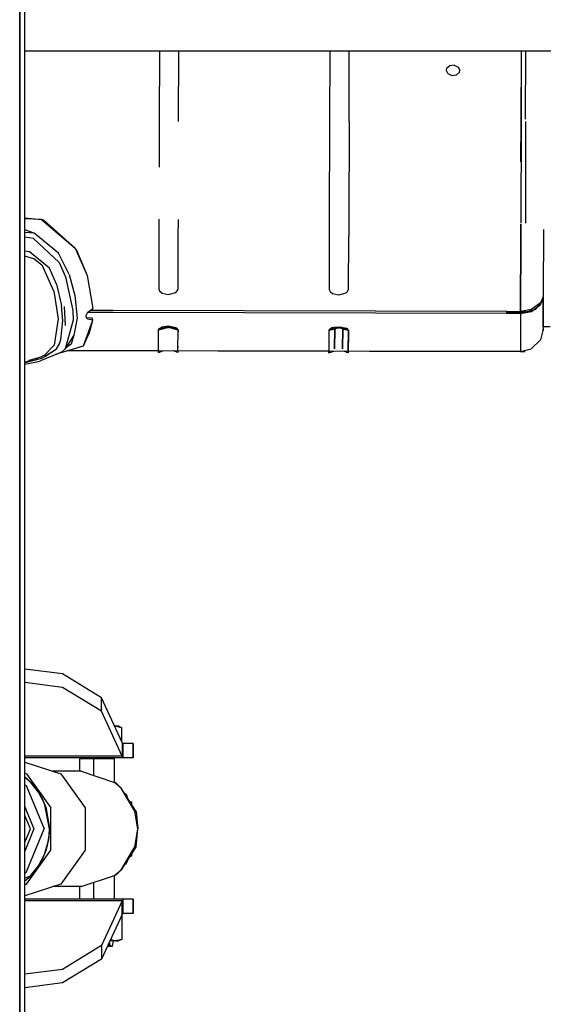
# Model space of a CAD drawing. Units: millimetres. Extents: x 977 to 9627, y -2210 to 2067.
# Drawn here: x 4818 to 5048, y -77 to 356 of the extents above; entities that cross this region are included whole.
import ezdxf

# ---------------------------------------------------------------- set-up
doc = ezdxf.new("R2010")
doc.units = ezdxf.units.MM
doc.layers.add('TFR-TRI', color=7, linetype='CONTINUOUS', true_color=0xffffff)

msp = doc.modelspace()

# ---------------------------------------------------------------- linework, layer by layer
at = {"layer": 'TFR-TRI', "color": 18, "linetype": 'CONTINUOUS'}
for p, q in [((4817.715332, 786.462646), (4817.715332, 262.527588)), ((4817.715332, 262.527588), (4817.715332, 786.462646)), ((4820, 262.347412), (4820, 785.923096)), ((5715.004883, 342.519775), (4820, 342.519775)), ((4879.174805, 342.519775), (4879.106445, 311.627686)), ((4887.650391, 311.605225), (4887.719238, 342.519775)), ((4954.174805, 342.519775), (4954.105957, 311.427002)), ((4962.649902, 311.404053), (4962.71875, 342.519775)), ((5038.447266, 342.519775), (5038.411621, 326.658447)), ((5040.380859, 312.559326), (5040.447266, 342.519775)), ((5005.62207, 334.915771), (5005.431641, 334.133545)), ((5005.431641, 334.133545), (5006.100098, 332.693115)), ((5006.967773, 336.067139), (5005.62207, 334.915771)), ((5008.952148, 336.30835), (5006.967773, 336.067139)), ((5008.952148, 336.30835), (5010.762695, 335.526611)), ((5010.762695, 335.526611), (5011.431641, 334.117432)), ((5011.241211, 333.325928), (5011.431641, 334.117432)), ((5006.100098, 332.693115), (5007.910645, 331.865967)), ((5007.910645, 331.865967), (5009.89502, 332.123779)), ((5009.89502, 332.123779), (5011.241211, 333.325928)), ((5038.411621, 326.658447), (5038.377441, 311.201416)), ((5038.379395, 311.714111), (5038.411621, 326.658447)), ((4879.106445, 311.627686), (4879.052734, 291.438232)), ((4954.105957, 311.427002), (4953.989258, 267.63208)), ((4962.649902, 311.404053), (4962.533203, 267.540283)), ((5038.377441, 311.201416), (5038.259277, 266.724854)), ((5038.331543, 293.798096), (5038.379395, 311.714111)), ((5040.37793, 311.52417), (5040.259766, 266.702881)), ((4820, 269.065186), (4827.274902, 268.37915)), ((4827.274902, 268.37915), (4820, 268.706787)), ((4827.274902, 268.37915), (4820, 268.706787)), ((4828.415039, 267.861572), (4827.274902, 268.37915)), ((4827.274902, 268.37915), (4842.114258, 255.730225)), ((4827.274902, 268.37915), (4842.114258, 255.730225)), ((4828.415039, 267.861572), (4842.114258, 255.730225)), ((4878.991211, 268.439209), (4878.97168, 261.039307)), ((4887.515625, 261.016846), (4887.535156, 268.347412)), ((4953.989258, 267.63208), (4953.971191, 260.838623)), ((4962.533203, 267.540283), (4962.515137, 260.815674)), ((5038.243652, 260.840576), (5038.258301, 266.307373)), ((5038.258301, 266.307861), (5038.244141, 260.842041)), ((4817.715332, 0), (4817.715332, 262.527588)), ((4817.715332, 262.527588), (4817.715332, 0)), ((4824.123535, 262.326416), (4820, 263.761475)), ((4824.123535, 262.326416), (4820, 263.761475)), ((4824.123535, 262.326416), (4820, 262.648682)), ((4820, -262.3479), (4820, 262.347412)), ((4823.739746, 259.94458), (4820, 260.653564)), ((4823.739746, 259.94458), (4820, 260.653564)), ((4834.788086, 253.539307), (4824.123535, 262.326416)), ((4834.788086, 253.539307), (4824.123535, 262.326416)), ((4878.97168, 261.039307), (4878.902344, 237.690186)), ((4887.446289, 237.667236), (4887.515625, 261.016846)), ((4953.971191, 260.838623), (4953.902344, 237.48999)), ((4962.446289, 237.467041), (4962.515137, 260.815674)), ((5038.243164, 260.613525), (5038.143555, 227.7854)), ((5038.143555, 227.7854), (5038.242676, 260.613037)), ((5038.242676, 260.613525), (5038.243652, 260.840576)), ((5048.24707, 263.94458), (5048.160645, 235.599365)), ((4835.029785, 249.356689), (4823.739746, 259.94458)), ((4835.029785, 249.356689), (4823.739746, 259.94458)), ((4822.049316, 254.142822), (4820, 254.453857)), ((4822.049316, 254.142822), (4820, 254.453857)), ((4823.917969, 251.088135), (4820, 252.282471)), ((4823.917969, 251.088135), (4820, 252.282471)), ((4830.832031, 246.980225), (4822.049316, 254.142822)), ((4839.498047, 244.110107), (4834.788086, 253.539307)), ((4839.498047, 244.110107), (4834.788086, 253.539307)), ((4842.64502, 254.823486), (4842.114258, 255.730225)), ((4842.114258, 255.730225), (4847.377441, 243.684814)), ((4842.114258, 255.730225), (4847.377441, 243.684814)), ((4842.64502, 254.823486), (4847.377441, 243.684814)), ((4827.449219, 248.313721), (4823.917969, 251.088135)), ((4827.449219, 248.313721), (4823.917969, 251.088135)), ((4827.70459, 247.99585), (4827.449219, 248.313721)), ((4827.70459, 247.99585), (4827.449219, 248.313721)), ((4827.70459, 247.99585), (4827.735352, 247.955811)), ((4827.70459, 247.99585), (4827.735352, 247.955811)), ((4832.70752, 236.775635), (4827.735352, 247.955811)), ((4832.70752, 236.775635), (4827.735352, 247.955811)), ((4835.029785, 249.356689), (4837.805176, 243.131104)), ((4835.029785, 249.356689), (4837.805176, 243.131104)), ((4833.900391, 239.921631), (4830.832031, 246.980225)), ((4833.900391, 239.921631), (4830.832031, 246.980225)), ((4837.805176, 243.131104), (4841.065918, 228.266846)), ((4837.805176, 243.131104), (4841.065918, 228.266846)), ((4839.498047, 244.110107), (4841.979004, 234.947998)), ((4839.498047, 244.110107), (4841.979004, 234.947998)), ((4847.377441, 243.684814), (4849.969238, 229.115479)), ((4833.900391, 239.921631), (4836.137207, 230.522217)), ((4833.900391, 239.921631), (4836.137207, 230.522217)), ((4832.70752, 236.775635), (4834.662109, 224.632568)), ((4832.70752, 236.775635), (4834.662109, 224.632568)), ((4841.979004, 234.947998), (4842.975586, 224.860107)), ((4841.979004, 234.947998), (4842.975586, 224.860107)), ((4878.902344, 237.690186), (4879.294922, 236.91333)), ((4879.294922, 236.91333), (4880.383301, 235.962158)), ((4880.383301, 235.962158), (4883.127441, 235.399658)), ((4883.127441, 235.399658), (4886.45459, 236.251221)), ((4886.45459, 236.251221), (4887.04834, 236.892334)), ((4887.04834, 236.892334), (4887.446289, 237.667236)), ((4953.902344, 237.48999), (4954.29541, 236.712646)), ((4954.29541, 236.712646), (4955.382812, 235.761963)), ((4955.382812, 235.761963), (4958.127441, 235.198975)), ((4958.127441, 235.198975), (4961.45459, 236.050537)), ((4961.45459, 236.050537), (4962.047852, 236.69165)), ((4962.047852, 236.69165), (4962.446289, 237.467041)), ((5048.11377, 235.071045), (5048.023438, 234.051025)), ((5048.045898, 234.305908), (5048.112305, 234.305908)), ((5048.156738, 234.223877), (5048.102051, 220.021729)), ((5048.156738, 234.223877), (5048.111816, 233.913818)), ((5048.111816, 233.913818), (5048.156738, 234.223877)), ((5048.112305, 234.305908), (5048.15625, 234.30542)), ((5048.160645, 235.599365), (5048.11377, 235.071533)), ((5048.121094, 224.354736), (5048.156738, 234.223877)), ((5048.155762, 234.210693), (5048.155762, 234.218018)), ((5048.155762, 234.216553), (5048.155762, 234.20874)), ((5048.15625, 234.349854), (5048.15625, 234.30542)), ((5048.156738, 234.223877), (5048.15625, 234.349854)), ((5048.15625, 234.30542), (5048.156738, 234.223877)), ((4836.744141, 223.722412), (4836.137207, 230.522217)), ((4836.744141, 223.722412), (4836.137207, 230.522217)), ((4837.901855, 221.641357), (4837.429199, 230.055908)), ((5042.914062, 227.840576), (5046.937988, 230.895752)), ((5046.94043, 231.693604), (5042.91748, 228.684326)), ((5046.818359, 231.602295), (5045.247559, 229.612549)), ((5046.933594, 230.892334), (5046.936523, 231.690674)), ((5046.9375, 231.692139), (5046.935059, 230.893799)), ((5046.937988, 230.895752), (5048.020996, 233.288818)), ((5048.023438, 234.051025), (5046.94043, 231.693604)), ((5047.848633, 232.908447), (5047.010254, 231.845459)), ((5048.020996, 233.288818), (5047.67334, 233.289795)), ((5048.020996, 233.288818), (5047.67334, 233.289795)), ((5048.020996, 233.288818), (5047.964355, 233.054932)), ((5048.020996, 233.288818), (5048.111816, 233.913818)), ((5048.111816, 233.913818), (5048.020996, 233.288818)), ((5048.143066, 230.632568), (5048.112793, 222.872314)), ((5048.153809, 233.72583), (5048.143066, 230.632568)), ((4841.065918, 228.266846), (4841.25293, 224.005127)), ((4841.065918, 228.266846), (4841.25293, 224.005127)), ((4846.801758, 225.741943), (4847.629395, 227.590576)), ((4847.620605, 224.432373), (4846.801758, 225.741943)), ((4858.818359, 227.407471), (4847.561035, 227.437744)), ((4858.818359, 227.407471), (4847.561035, 227.437744)), ((4847.629395, 227.590576), (4849.969238, 229.115479)), ((4858.821777, 228.264893), (4848.706055, 228.292236)), ((5032.140625, 226.944092), (4858.819336, 227.407471)), ((5032.140625, 226.944092), (4858.819336, 227.407471)), ((5032.143555, 227.801514), (4858.822754, 228.264893)), ((5032.142578, 227.559814), (5032.140625, 226.944092)), ((5032.140625, 226.944092), (5032.14209, 227.343994)), ((5038.141113, 226.92749), (5032.140625, 226.944092)), ((5038.141113, 226.92749), (5032.140625, 226.944092)), ((5032.14209, 227.343994), (5032.143066, 227.801514)), ((5032.143066, 227.801514), (5032.142578, 227.559814)), ((5040.14209, 227.609131), (5032.142578, 227.631104)), ((5032.142578, 227.631104), (5040.14209, 227.609131)), ((5040.14209, 227.609131), (5032.142578, 227.631104)), ((5032.143555, 227.801514), (5038.143555, 227.7854)), ((5038.141113, 226.92749), (5038.077148, 210.232666)), ((5043.680664, 228.422607), (5038.141113, 226.92749)), ((5038.141113, 226.92749), (5042.914062, 227.840576)), ((5042.91748, 228.684326), (5038.143555, 227.7854)), ((5040.140625, 227.310303), (5040.141602, 227.467529)), ((5040.143555, 228.161865), (5040.14209, 227.609131)), ((5044.479004, 228.637451), (5043.680664, 228.422607)), ((5045.247559, 229.612549), (5044.479004, 228.637451)), ((4834.662109, 224.632568), (4832.884766, 212.938721)), ((4834.662109, 224.632568), (4832.884766, 212.938721)), ((4835.882812, 215.547119), (4836.744141, 223.722412)), ((4835.882812, 215.547119), (4836.744141, 223.722412)), ((4841.25293, 224.005127), (4837.698242, 211.384033)), ((4841.25293, 224.005127), (4837.698242, 211.384033)), ((4842.975586, 224.860107), (4841.530273, 217.360107)), ((4845.776855, 212.731201), (4849.952148, 224.067139)), ((4845.776855, 212.731201), (4849.952148, 224.067139)), ((4849.612305, 224.91333), (4847.21875, 225.074951)), ((4849.952148, 224.067139), (4847.620605, 224.432373)), ((4849.952148, 224.067139), (4847.620605, 224.432373)), ((4848.439941, 218.6521), (4849.952148, 224.067139)), ((4849.783203, 224.484619), (4849.612305, 224.91333)), ((4849.952148, 224.067139), (4849.783203, 224.484619)), ((4883.081055, 221.316162), (4880.333496, 220.932861)), ((4881.305176, 221.174072), (4883.727539, 221.297607)), ((4886.403809, 220.705811), (4883.081055, 221.316162)), ((4883.727539, 221.297607), (4886.482422, 220.664795)), ((5048.105957, 221.091064), (5048.121094, 224.354736)), ((4841.530273, 217.360107), (4837.698242, 211.384033)), ((4841.530273, 217.360107), (4840.37793, 213.4729)), ((4845.776855, 212.731201), (4848.439941, 218.6521)), ((4878.805176, 210.658447), (4878.843262, 219.781494)), ((4881.095215, 220.404541), (4878.843262, 219.781494)), ((4878.843262, 219.781494), (4881.095215, 220.404541)), ((4878.843262, 219.781494), (4881.053223, 220.291748)), ((4881.053223, 220.291748), (4878.843262, 219.781494)), ((4878.843262, 219.781494), (4879.240723, 220.289795)), ((4879.240723, 220.289795), (4878.843262, 219.781494)), ((4880.333496, 220.932861), (4879.240723, 220.289795)), ((4879.240723, 220.289795), (4879.381348, 220.433838)), ((4881.095215, 220.404541), (4879.240723, 220.289795)), ((4879.242188, 220.289795), (4881.095215, 220.404541)), ((4879.381348, 220.433838), (4881.305176, 221.174072)), ((4881.052734, 220.29126), (4881.054199, 220.296143)), ((4881.058105, 220.293213), (4881.052734, 220.29126)), ((4881.052734, 220.29126), (4881.053223, 220.291748)), ((4881.053223, 220.291748), (4881.095215, 220.404541)), ((4881.053223, 220.291748), (4881.345215, 220.39917)), ((4881.053223, 220.291748), (4881.057129, 220.310791)), ((4881.053223, 220.291748), (4881.054199, 220.296143)), ((4881.054199, 220.296143), (4881.057129, 220.310791)), ((4881.054199, 220.296143), (4881.054688, 220.299072)), ((4881.057129, 220.310791), (4881.054688, 220.299072)), ((4881.057129, 220.310791), (4881.055176, 220.301025)), ((4881.057129, 220.310791), (4881.055176, 220.300049)), ((4881.055176, 220.300537), (4881.055176, 220.301025)), ((4881.055176, 220.300049), (4881.055176, 220.300537)), ((4881.05957, 220.321533), (4881.057129, 220.310791)), ((4881.062988, 220.295166), (4881.058105, 220.293213)), ((4881.0625, 220.331299), (4881.05957, 220.321533)), ((4881.0625, 220.331299), (4881.063965, 220.33667)), ((4881.099609, 220.309814), (4881.062988, 220.295166)), ((4881.063965, 220.33667), (4881.06543, 220.341553)), ((4881.06543, 220.342529), (4881.066406, 220.343994)), ((4881.06543, 220.342041), (4881.06543, 220.342529)), ((4881.06543, 220.341553), (4881.06543, 220.342041)), ((4881.066406, 220.343994), (4881.066895, 220.346436)), ((4881.066895, 220.346436), (4881.068848, 220.351318)), ((4881.068848, 220.351318), (4881.07666, 220.369873)), ((4881.07666, 220.369873), (4881.095215, 220.404541)), ((4881.095215, 220.404541), (4881.104492, 220.419678)), ((4881.095215, 220.404541), (4881.104492, 220.419678)), ((4881.190918, 220.344482), (4881.099609, 220.309814)), ((4881.104492, 220.419678), (4881.272461, 220.514404)), ((4881.104492, 220.419678), (4881.209473, 220.483154)), ((4881.333984, 220.394775), (4881.190918, 220.344482)), ((4881.209473, 220.483154), (4881.441406, 220.577393)), ((4881.272461, 220.514404), (4883.118652, 220.796631)), ((4881.429199, 220.575439), (4881.272461, 220.514404)), ((4881.345215, 220.39917), (4881.333984, 220.394775)), ((4881.528809, 220.553467), (4881.345215, 220.39917)), ((4881.345215, 220.39917), (4881.437988, 220.539795)), ((4881.345215, 220.39917), (4881.473145, 220.462646)), ((4881.345215, 220.39917), (4881.472656, 220.447998)), ((4882.615234, 220.719971), (4881.473145, 220.462646)), ((4881.568848, 220.484619), (4881.895996, 220.609619)), ((4883.271484, 220.770264), (4882.714355, 220.735107)), ((4883.087402, 220.791748), (4883.20752, 220.781006)), ((4885.041504, 220.464111), (4883.118652, 220.796631)), ((4884.887207, 220.389404), (4883.57959, 220.716553)), ((4884.380371, 220.539795), (4883.725098, 220.692139)), ((4884.887207, 220.389404), (4884.067871, 220.632568)), ((4884.762207, 220.451416), (4884.199219, 220.609619)), ((4884.887207, 220.389404), (4884.762207, 220.451416)), ((4884.887207, 220.389404), (4884.803223, 220.505127)), ((4884.813477, 220.503662), (4884.887207, 220.389404)), ((4885.174316, 220.283447), (4884.887207, 220.389404)), ((4885.174316, 220.283936), (4884.887207, 220.389404)), ((4884.90332, 220.530518), (4884.935059, 220.516846)), ((4884.935059, 220.516846), (4885.054688, 220.457275)), ((4885.143066, 220.392822), (4885.041504, 220.464111)), ((4885.054688, 220.457275), (4885.143066, 220.392822)), ((4885.143066, 220.392822), (4885.143066, 220.392334)), ((4885.143066, 220.392822), (4887.387207, 219.758545)), ((4886.991699, 220.269287), (4885.143066, 220.392822)), ((4885.143066, 220.392822), (4885.174316, 220.283936)), ((4886.993652, 220.269287), (4885.143066, 220.392822)), ((4885.143066, 220.392822), (4887.387207, 219.758545)), ((4885.143066, 220.392334), (4885.151855, 220.376221)), ((4885.151855, 220.376221), (4885.15625, 220.36792)), ((4885.15625, 220.36792), (4885.157227, 220.36499)), ((4885.157227, 220.36499), (4885.157715, 220.363525)), ((4885.157715, 220.363525), (4885.159668, 220.359131)), ((4885.159668, 220.359131), (4885.162598, 220.350342)), ((4885.165527, 220.340576), (4885.159668, 220.332275)), ((4885.169434, 220.322021), (4885.159668, 220.332275)), ((4885.162598, 220.350342), (4885.163574, 220.348877)), ((4885.163574, 220.348877), (4885.163574, 220.348389)), ((4885.163574, 220.348389), (4885.163574, 220.3479)), ((4885.163574, 220.3479), (4885.164062, 220.345459)), ((4885.164062, 220.345459), (4885.165527, 220.340576)), ((4885.16748, 220.333252), (4885.165039, 220.331299)), ((4885.16748, 220.332764), (4885.165039, 220.331299)), ((4885.165527, 220.340576), (4885.166504, 220.336182)), ((4885.165527, 220.340576), (4885.169434, 220.322021)), ((4885.166504, 220.332275), (4885.165527, 220.330322)), ((4885.165527, 220.330322), (4885.169434, 220.322021)), ((4885.166504, 220.336182), (4885.16748, 220.33374)), ((4885.16748, 220.332764), (4885.166504, 220.332275)), ((4885.16748, 220.33374), (4885.16748, 220.333252)), ((4885.16748, 220.33374), (4885.169434, 220.322021)), ((4885.16748, 220.333252), (4885.16748, 220.332764)), ((4885.16748, 220.332764), (4885.167969, 220.331299)), ((4885.167969, 220.331299), (4885.169922, 220.322021)), ((4885.169922, 220.322021), (4885.174316, 220.283936)), ((4885.169922, 220.322021), (4885.174805, 220.301025)), ((4885.169922, 220.322021), (4885.175781, 220.301025)), ((4885.174805, 220.301025), (4885.169922, 220.322021)), ((4885.174316, 220.283936), (4885.175293, 220.283447)), ((4885.174316, 220.283936), (4885.178223, 220.282471)), ((4885.175293, 220.283447), (4885.174316, 220.283936)), ((4885.174805, 220.301025), (4885.176758, 220.295654)), ((4885.174805, 220.301025), (4885.175781, 220.301025)), ((4885.174805, 220.301025), (4885.175781, 220.301025)), ((4885.174805, 220.301025), (4885.176758, 220.293701)), ((4885.174805, 220.301025), (4885.176758, 220.293701)), ((4885.174805, 220.301025), (4885.176758, 220.295654)), ((4885.175781, 220.301025), (4885.176758, 220.295654)), ((4885.176758, 220.295654), (4885.175781, 220.301025)), ((4885.176758, 220.295654), (4885.175781, 220.301025)), ((4885.178711, 220.281982), (4885.175781, 220.282959)), ((4885.176758, 220.293701), (4885.176758, 220.295654)), ((4885.176758, 220.293701), (4885.176758, 220.295654)), ((4885.176758, 220.293701), (4885.176758, 220.295654)), ((4885.176758, 220.293701), (4885.177246, 220.292236)), ((4885.176758, 220.292725), (4885.176758, 220.293701)), ((4885.176758, 220.293701), (4885.176758, 220.293213)), ((4885.176758, 220.293701), (4885.176758, 220.293213)), ((4885.177246, 220.292236), (4885.176758, 220.293701)), ((4885.176758, 220.289795), (4885.176758, 220.293701)), ((4885.177246, 220.292236), (4885.176758, 220.293213)), ((4885.176758, 220.289795), (4885.176758, 220.292725)), ((4885.177246, 220.289795), (4885.176758, 220.292725)), ((4885.177246, 220.289795), (4885.176758, 220.292725)), ((4885.176758, 220.289795), (4885.177246, 220.289795)), ((4885.176758, 220.289795), (4885.177246, 220.289795)), ((4885.177246, 220.292236), (4885.177246, 220.289795)), ((4885.177246, 220.289795), (4885.177246, 220.292236)), ((4885.179199, 220.281494), (4885.177246, 220.289795)), ((4885.178223, 220.282471), (4885.179199, 220.281494)), ((4885.179199, 220.281494), (4885.178711, 220.281982)), ((4885.179199, 220.282471), (4887.387207, 219.758545)), ((4887.387207, 219.758545), (4885.179199, 220.282471)), ((4886.993652, 220.269287), (4886.403809, 220.705811)), ((4886.482422, 220.664795), (4886.483398, 220.664307)), ((4886.483398, 220.664307), (4886.492676, 220.659912)), ((4886.492676, 220.659912), (4886.563477, 220.622314)), ((4886.563477, 220.622314), (4886.993652, 220.269287)), ((4886.993652, 220.269287), (4886.993164, 220.269287)), ((4886.993652, 220.269287), (4887.387207, 219.758545)), ((4887.387207, 219.758545), (4886.993652, 220.269287)), ((4887.349121, 210.635498), (4887.387207, 219.758545)), ((4887.387207, 219.758545), (4887.377441, 217.801514)), ((4953.842773, 219.580811), (4953.805176, 210.458252)), ((4953.842773, 219.580811), (4956.094727, 220.203857)), ((4956.094727, 220.203369), (4953.842773, 219.580811)), ((4953.842773, 219.580811), (4956.052734, 220.090576)), ((4956.052734, 220.090576), (4953.842773, 219.580811)), ((4954.240234, 220.089111), (4953.842773, 219.580811)), ((4954.240234, 220.089111), (4953.842773, 219.580811)), ((4955.333008, 220.732178), (4954.240234, 220.089111)), ((4954.240234, 220.089111), (4954.380371, 220.233154)), ((4956.094727, 220.203369), (4954.240234, 220.089111)), ((4954.242188, 220.089111), (4956.094727, 220.203857)), ((4954.380371, 220.233154), (4956.304688, 220.973877)), ((4955.333008, 220.732178), (4958.080566, 221.115967)), ((4955.588379, 220.697998), (4955.588867, 220.767822)), ((4955.588867, 220.767822), (4955.588379, 220.697998)), ((4956.052734, 220.090576), (4956.052246, 220.090576)), ((4956.052246, 220.090576), (4956.053223, 220.090576)), ((4956.052734, 220.090576), (4956.053711, 220.095947)), ((4956.058105, 220.092529), (4956.052734, 220.090576)), ((4956.052734, 220.090576), (4956.053223, 220.090576)), ((4956.053223, 220.090576), (4956.094727, 220.203369)), ((4956.053223, 220.090576), (4956.057129, 220.110107)), ((4956.053223, 220.090576), (4956.0625, 220.094482)), ((4956.057129, 220.110107), (4956.053711, 220.095947)), ((4956.057129, 220.110107), (4956.055176, 220.100342)), ((4956.057129, 220.110107), (4956.055176, 220.099365)), ((4956.055176, 220.099854), (4956.055176, 220.100342)), ((4956.055176, 220.099365), (4956.055176, 220.099854)), ((4956.05957, 220.12085), (4956.057129, 220.110107)), ((4956.0625, 220.094482), (4956.058105, 220.092529)), ((4956.062012, 220.131104), (4956.05957, 220.12085)), ((4956.062012, 220.131104), (4956.063477, 220.135986)), ((4956.0625, 220.094482), (4956.345215, 220.198975)), ((4956.099609, 220.109619), (4956.0625, 220.094482)), ((4956.063477, 220.135986), (4956.06543, 220.140869)), ((4956.06543, 220.141846), (4956.065918, 220.143311)), ((4956.06543, 220.141357), (4956.06543, 220.141846)), ((4956.06543, 220.140869), (4956.06543, 220.141357)), ((4956.065918, 220.143311), (4956.066406, 220.145752)), ((4956.066406, 220.145752), (4956.068359, 220.150635)), ((4956.068359, 220.150635), (4956.076172, 220.169189)), ((4956.076172, 220.169189), (4956.094727, 220.203369)), ((4956.094727, 220.203369), (4956.104004, 220.219482)), ((4956.094727, 220.203369), (4956.104004, 220.219482)), ((4956.190918, 220.143799), (4956.099609, 220.109619)), ((4956.104004, 220.219482), (4956.272461, 220.313721)), ((4956.104004, 220.219482), (4956.208496, 220.282471)), ((4956.333496, 220.194092), (4956.190918, 220.143799)), ((4956.208496, 220.282471), (4956.441406, 220.376709)), ((4956.272461, 220.313721), (4958.118164, 220.596436)), ((4956.429199, 220.375244), (4956.272461, 220.313721)), ((4956.299316, 211.400635), (4956.345215, 220.197998)), ((4956.345215, 220.197998), (4956.299316, 211.400635)), ((4956.304688, 220.973877), (4958.726562, 221.097412)), ((4956.345215, 220.197998), (4956.333496, 220.194092)), ((4956.52832, 220.352783), (4956.345215, 220.197998)), ((4956.345215, 220.197998), (4956.4375, 220.339111)), ((4956.345215, 220.197998), (4956.472168, 220.262451)), ((4956.345215, 220.197998), (4956.472168, 220.246826)), ((4957.61377, 220.518799), (4956.472168, 220.262451)), ((4956.569336, 220.284424), (4956.895508, 220.408936)), ((4958.271484, 220.56958), (4957.714355, 220.534424)), ((4958.080566, 221.115967), (4961.402832, 220.505127)), ((4958.087402, 220.591064), (4958.208008, 220.580811)), ((4960.041504, 220.263916), (4958.118164, 220.596436)), ((4959.887695, 220.188721), (4958.578125, 220.516357)), ((4959.382324, 220.338623), (4958.722656, 220.491455)), ((4958.726562, 221.097412), (4961.481934, 220.4646)), ((4959.887695, 220.188721), (4959.067871, 220.431885)), ((4959.761719, 220.250732), (4959.198242, 220.409424)), ((4959.887695, 220.188721), (4959.761719, 220.250732)), ((4959.887695, 220.188721), (4959.803223, 220.304932)), ((4959.812988, 220.302979), (4959.887695, 220.188721)), ((4959.842285, 211.35083), (4959.887695, 220.188721)), ((4959.887695, 220.188721), (4959.842285, 211.35083)), ((4960.17334, 220.083252), (4959.887695, 220.188721)), ((4960.17334, 220.083252), (4959.887695, 220.188721)), ((4959.898926, 220.331787), (4959.899414, 220.331787)), ((4959.898926, 220.331787), (4959.91748, 220.315186)), ((4959.899414, 220.331787), (4959.902832, 220.329834)), ((4959.902832, 220.329834), (4959.935059, 220.316162)), ((4960.041504, 220.263916), (4959.91748, 220.315186)), ((4959.935059, 220.316162), (4960.053711, 220.256592)), ((4960.14209, 220.192139), (4960.041504, 220.263916)), ((4960.053711, 220.256592), (4960.14209, 220.192139)), ((4960.14209, 220.192139), (4960.17334, 220.083252)), ((4961.991211, 220.068604), (4960.14209, 220.192139)), ((4960.14209, 220.192139), (4962.387207, 219.557861)), ((4960.14209, 220.192139), (4960.142578, 220.19165)), ((4960.14209, 220.192139), (4962.387207, 219.557861)), ((4961.993164, 220.068115), (4960.14209, 220.192139)), ((4960.142578, 220.19165), (4960.151367, 220.175537)), ((4960.151367, 220.175537), (4960.155273, 220.167236)), ((4960.155273, 220.167236), (4960.156738, 220.164307)), ((4960.162598, 220.148682), (4960.155762, 220.1604)), ((4960.163086, 220.147705), (4960.155762, 220.1604)), ((4960.156738, 220.164307), (4960.157227, 220.162842)), ((4960.157227, 220.162842), (4960.15918, 220.158447)), ((4960.15918, 220.158447), (4960.162598, 220.149658)), ((4960.165527, 220.140381), (4960.159668, 220.13208)), ((4960.169434, 220.121338), (4960.159668, 220.13208)), ((4960.162598, 220.149658), (4960.162598, 220.148682)), ((4960.162598, 220.148682), (4960.163086, 220.147705)), ((4960.163086, 220.147705), (4960.163086, 220.147217)), ((4960.163086, 220.147217), (4960.164062, 220.145264)), ((4960.164062, 220.145264), (4960.165527, 220.140381)), ((4960.16748, 220.132568), (4960.165039, 220.130615)), ((4960.16748, 220.13208), (4960.165039, 220.130615)), ((4960.165527, 220.140381), (4960.169434, 220.121338)), ((4960.165527, 220.140381), (4960.166504, 220.135986)), ((4960.166504, 220.131592), (4960.165527, 220.129639)), ((4960.165527, 220.129639), (4960.169434, 220.12085)), ((4960.166504, 220.135986), (4960.16748, 220.133545)), ((4960.16748, 220.13208), (4960.166504, 220.131592)), ((4960.16748, 220.133545), (4960.16748, 220.133057)), ((4960.16748, 220.133545), (4960.169434, 220.121338)), ((4960.16748, 220.133057), (4960.16748, 220.132568)), ((4960.16748, 220.132568), (4960.16748, 220.13208)), ((4960.16748, 220.13208), (4960.167969, 220.130615)), ((4960.167969, 220.130615), (4960.169434, 220.12085)), ((4960.169434, 220.121338), (4960.175293, 220.100342)), ((4960.169434, 220.12085), (4960.17334, 220.083252)), ((4960.174316, 220.100342), (4960.169434, 220.12085)), ((4960.169434, 220.12085), (4960.174316, 220.100342)), ((4960.17334, 220.083252), (4960.177734, 220.081299)), ((4960.174316, 220.100342), (4960.175293, 220.100342)), ((4960.174316, 220.100342), (4960.17627, 220.093018)), ((4960.174316, 220.100342), (4960.175293, 220.100342)), ((4960.174316, 220.100342), (4960.177246, 220.092529)), ((4960.175293, 220.100342), (4960.17627, 220.094482)), ((4960.175293, 220.100342), (4960.17627, 220.094482)), ((4960.175293, 220.100342), (4960.17627, 220.094482)), ((4960.175293, 220.100342), (4960.17627, 220.094482)), ((4960.17627, 220.094482), (4960.175293, 220.100342)), ((4960.178711, 220.081299), (4960.175293, 220.082764)), ((4960.17627, 220.094482), (4960.177246, 220.093018)), ((4960.17627, 220.094482), (4960.177246, 220.093018)), ((4960.177246, 220.093018), (4960.17627, 220.094482)), ((4960.17627, 220.093506), (4960.17627, 220.093018)), ((4960.177246, 220.0896), (4960.17627, 220.093506)), ((4960.17627, 220.093018), (4960.177246, 220.092529)), ((4960.17627, 220.093018), (4960.177246, 220.092529)), ((4960.177246, 220.0896), (4960.17627, 220.093018)), ((4960.17627, 220.093018), (4960.177246, 220.092529)), ((4960.177246, 220.093018), (4960.177246, 220.092529)), ((4960.177246, 220.0896), (4960.177246, 220.092529)), ((4960.177246, 220.092041), (4960.177246, 220.092529)), ((4960.177246, 220.089111), (4960.177246, 220.092041)), ((4960.177246, 220.092041), (4960.177246, 220.089111)), ((4960.177246, 220.0896), (4960.177246, 220.092041)), ((4960.177246, 220.092041), (4960.177246, 220.089111)), ((4960.177246, 220.089111), (4960.177246, 220.0896)), ((4960.177246, 220.0896), (4960.177246, 220.089111)), ((4960.179199, 220.081299), (4960.177246, 220.089111)), ((4960.177734, 220.082275), (4960.178711, 220.081787)), ((4960.178711, 220.081787), (4960.177734, 220.082275)), ((4960.177734, 220.081299), (4960.179199, 220.081299)), ((4960.179199, 220.080811), (4960.178711, 220.081299)), ((4960.179199, 220.080811), (4960.178711, 220.081299)), ((4962.387207, 219.557861), (4960.179199, 220.081787)), ((4960.179199, 220.081787), (4962.387207, 219.557861)), ((4960.179199, 220.080811), (4960.179199, 220.081299)), ((4960.641113, 220.051025), (4960.641113, 220.051514)), ((4960.641113, 220.051514), (4960.641113, 220.051025)), ((4961.993164, 220.068604), (4961.402832, 220.505127)), ((4961.481934, 220.4646), (4961.483398, 220.463623)), ((4961.483398, 220.463623), (4961.492188, 220.459229)), ((4961.492188, 220.459229), (4961.5625, 220.421631)), ((4961.5625, 220.421631), (4961.993164, 220.068115)), ((4961.993164, 220.068604), (4961.992676, 220.068604)), ((4961.993164, 220.068604), (4962.387207, 219.557861)), ((4962.387207, 219.557861), (4961.993164, 220.068604)), ((4962.376953, 217.60083), (4962.344727, 211.315186)), ((4962.349121, 210.435303), (4962.387207, 219.557861)), ((4962.376953, 217.60083), (4962.352051, 211.628174)), ((4962.387207, 219.557861), (4962.376953, 217.60083)), ((5048.102051, 220.021729), (5046.87793, 215.321533)), ((5048.092285, 219.984131), (5048.098633, 219.510986)), ((5048.098633, 219.510986), (5048.100586, 220.017822)), ((5051.206055, 221.051025), (5048.105957, 221.059326)), ((4832.884766, 212.938721), (4828.664062, 208.540771)), ((4832.884766, 212.938721), (4828.664062, 208.540771)), ((4833.806641, 211.134521), (4835.307129, 213.833252)), ((4833.806641, 211.134521), (4835.307129, 213.833252)), ((4835.307129, 213.833252), (4835.308105, 213.836182)), ((4835.307129, 213.833252), (4835.308105, 213.836182)), ((4835.308105, 213.836182), (4835.317383, 213.858154)), ((4835.308105, 213.836182), (4835.317383, 213.858154)), ((4835.317383, 213.858154), (4835.387207, 214.037354)), ((4835.317383, 213.858154), (4835.387207, 214.037354)), ((4835.387207, 214.037354), (4835.882812, 215.547119)), ((4835.387207, 214.037354), (4835.882812, 215.547119)), ((4835.458496, 209.672607), (4845.776855, 212.731201)), ((4840.37793, 213.4729), (4837.976562, 211.818115)), ((5042.851074, 211.373291), (5046.87793, 215.321533)), ((4836.176758, 209.996826), (4826.926758, 206.117432)), ((4828.664062, 208.540771), (4827.740723, 208.094971)), ((4828.664062, 208.540771), (4827.740723, 208.094971)), ((4833.806641, 211.134521), (4828.774414, 207.978271)), ((4833.806641, 211.134521), (4828.774414, 207.978271)), ((4833.806641, 211.134521), (4828.806641, 207.815186)), ((4833.731934, 208.892334), (4833.250488, 208.769775)), ((4833.731934, 208.892334), (4833.33252, 208.803955)), ((4833.731934, 208.892334), (4833.433105, 208.845947)), ((4836.176758, 209.996826), (4833.731934, 208.892334)), ((4837.698242, 211.384033), (4836.176758, 209.996826)), ((4838.675781, 210.626221), (5038.076172, 210.2146)), ((4839.113281, 210.755615), (4878.805176, 210.658447)), ((4878.791992, 209.853271), (4878.79541, 210.543213)), ((4878.793457, 210.543213), (4878.791992, 209.853271)), ((4878.791992, 209.853271), (4880.770508, 210.539307)), ((4887.335938, 209.830811), (4885.353516, 210.529541)), ((4887.339844, 210.526123), (4887.335938, 209.830811)), ((4887.349121, 210.635498), (4953.805176, 210.458252)), ((4887.352539, 211.828369), (4887.352051, 212.380615)), ((4887.354492, 212.380615), (4887.352539, 211.828369)), ((4887.352539, 211.828369), (4887.354004, 211.828369)), ((4953.793457, 210.388916), (4953.791992, 209.652588)), ((4953.791992, 209.652588), (4953.79541, 210.388916)), ((4953.791992, 209.652588), (4955.901855, 210.384521)), ((4962.335938, 209.629639), (4960.222168, 210.375732)), ((4962.339844, 210.37085), (4962.335938, 209.629639)), ((4962.348633, 211.315186), (4962.349121, 210.435303)), ((5038.077148, 210.232666), (4962.349121, 210.435303)), ((4962.354004, 211.628174), (4962.352051, 211.628174)), ((5038.076172, 210.19165), (5042.851074, 211.373291)), ((5038.076172, 210.19165), (5038.07666, 210.232666)), ((5038.076172, 210.232666), (5038.076172, 210.19165)), ((5038.168457, 210.2146), (5040.072754, 210.210693)), ((5040.072754, 210.210693), (5040.074219, 210.686279)), ((4827.330566, 207.07251), (4820, 205.236084)), ((4827.330566, 207.07251), (4820, 205.236084)), ((4823.771973, 206.807373), (4820, 205.405029)), ((4820, 204.663818), (4825.777832, 205.758057)), ((4821.805664, 206.325928), (4821.801758, 206.325439)), ((4822.92041, 206.591064), (4822.244629, 206.43042)), ((4823.800781, 206.814697), (4823.771973, 206.807373)), ((4823.800781, 206.814697), (4823.771973, 206.807373)), ((4824.01709, 206.871826), (4823.800781, 206.814697)), ((4824.01709, 206.871826), (4823.800781, 206.814697)), ((4824.564453, 207.019775), (4824.01709, 206.871826)), ((4824.564453, 207.019775), (4824.01709, 206.871826)), ((4824.873535, 207.106689), (4824.564453, 207.019775)), ((4824.873535, 207.106689), (4824.564453, 207.019775)), ((4824.878906, 207.107666), (4824.873535, 207.106689)), ((4824.878906, 207.107666), (4824.873535, 207.106689)), ((4824.910645, 207.117432), (4824.878906, 207.107666)), ((4824.910645, 207.117432), (4824.878906, 207.107666)), ((4825.149414, 207.185791), (4824.910645, 207.117432)), ((4825.149414, 207.185791), (4824.910645, 207.117432)), ((4827.344238, 207.928955), (4825.149414, 207.185791)), ((4827.344238, 207.928955), (4825.149414, 207.185791)), ((4825.777832, 205.758057), (4826.926758, 206.117432)), ((4828.177246, 207.60376), (4827.330566, 207.07251)), ((4828.177246, 207.60376), (4827.330566, 207.07251)), ((4827.601074, 208.034912), (4827.344238, 207.928955)), ((4827.601074, 208.034912), (4827.344238, 207.928955)), ((4827.616699, 208.041748), (4827.601074, 208.034912)), ((4827.616699, 208.041748), (4827.601074, 208.034912)), ((4827.740723, 208.094971), (4827.616699, 208.041748)), ((4827.740723, 208.094971), (4827.616699, 208.041748)), ((4828.806641, 207.815186), (4828.366211, 207.667236)), ((4836.594727, 68.238037), (4820, 70.33667)), ((4853.764648, 57.718018), (4836.594727, 68.238037)), ((4836.594727, 62.272217), (4820, 64.370361)), ((4836.594727, 62.272217), (4820, 64.370361)), ((4853.764648, 51.751953), (4836.594727, 62.272217)), ((4853.764648, 51.751953), (4836.594727, 62.272217)), ((4853.764648, 51.751953), (4853.764648, 57.718018)), ((4862.816895, 37.998779), (4853.764648, 57.718018)), ((4853.764648, 51.751953), (4853.764648, 57.718018)), ((4862.816895, 32.032959), (4853.764648, 51.751953)), ((4862.816895, 32.032959), (4853.764648, 51.751953)), ((4859.909668, 45.374756), (4859.430664, 45.374756)), ((4859.909668, 45.374756), (4859.490723, 45.245361)), ((4859.909668, 45.374756), (4859.490723, 45.245361)), ((4859.909668, 45.374756), (4861.182129, 45.374756)), ((4859.909668, 45.374756), (4862.651367, 44.526367)), ((4859.909668, 45.374756), (4862.651367, 44.526367)), ((4861.182129, 45.374756), (4862.651367, 44.526367)), ((4862.651367, 38.359375), (4862.651367, 44.526367)), ((4862.996582, 37.71167), (4862.816895, 37.998779)), ((4862.816895, 37.998779), (4862.816895, 32.032959)), ((4862.816895, 37.998779), (4862.816895, 32.032959)), ((4863.181152, 37.614746), (4862.996582, 37.71167)), ((4863.181152, 31.264648), (4863.181152, 37.614746)), ((4863.181152, 31.264648), (4863.181152, 37.614746)), ((4867.464355, 37.614746), (4863.181152, 37.614746)), ((4867.683594, 37.614746), (4867.464355, 37.614746)), ((4867.464355, 37.614746), (4867.464355, 31.264648)), ((4867.464355, 37.614746), (4867.464355, 31.264648)), ((4867.683594, 37.614746), (4867.683594, 31.264648)), ((4862.816895, 32.032959), (4820, 32.032959)), ((4862.816895, 32.032959), (4820, 32.032959)), ((4863.181152, 31.264648), (4820, 31.264648)), ((4845.121094, 30.844727), (4843.964355, 30.844727)), ((4843.964355, 30.844727), (4843.964355, 25.294922)), ((4850.120605, 30.844727), (4845.121094, 30.844727)), ((4845.976074, 30.844727), (4845.976074, 31.264648)), ((4854.955078, 30.844727), (4850.120605, 30.844727)), ((4850.120605, 30.844727), (4850.120605, 23.519775)), ((4850.120605, 30.844727), (4850.120605, 23.519775)), ((4851.682129, 30.844727), (4851.682129, 31.264648)), ((4851.682129, 30.844727), (4851.682129, 31.264648)), ((4858.539551, 30.844727), (4854.955078, 30.844727)), ((4857.388184, 30.844727), (4857.388184, 31.264648)), ((4859.504395, 30.844727), (4858.539551, 30.844727)), ((4859.504395, 20.406006), (4859.504395, 30.844727)), ((4862.996582, 31.458496), (4862.816895, 32.032959)), ((4862.996582, 31.458496), (4862.816895, 32.032959)), ((4863.181152, 31.264648), (4862.996582, 31.458496)), ((4863.181152, 31.264648), (4862.996582, 31.458496)), ((4867.464355, 31.264648), (4863.181152, 31.264648)), ((4867.683594, 31.264648), (4867.464355, 31.264648)), ((4820, 29.383545), (4835.808594, 24.142578)), ((4820.721191, 24.142578), (4820, 24.41333)), ((4822.504395, 20.616211), (4820, 22.798584)), ((4822.504395, 20.616211), (4820, 22.798584)), ((4822.438477, 20.549561), (4820, 22.591309)), ((4822.438477, 20.549561), (4820, 22.591309)), ((4820.721191, 24.142578), (4831.392578, 9.156738)), ((4820.721191, 24.142578), (4831.392578, 9.156738)), ((4844.765625, 25.294922), (4832.333496, 25.294922)), ((4835.808594, 24.142578), (4846.47998, 9.156738)), ((4844.765625, 25.294922), (4859.398926, 20.443604)), ((4820, 19.37793), (4820.62793, 19.112793)), ((4820, 19.37793), (4820.62793, 19.112793)), ((4820.62793, 19.112793), (4828.429688, -0.10498)), ((4820.62793, 19.112793), (4828.429688, -0.10498)), ((4825.999023, 16.123047), (4822.438477, 20.549561)), ((4825.999023, 16.123047), (4822.438477, 20.549561)), ((4825.431641, 17.119385), (4822.504395, 20.616211)), ((4825.431641, 17.119385), (4822.504395, 20.616211)), ((4862.369141, 17.855469), (4859.398926, 20.443604)), ((4860.013184, 20.223877), (4859.398926, 20.443604)), ((4862.369141, 17.855469), (4859.398926, 20.443604)), ((4860.013184, 20.223877), (4862.369141, 17.855469)), ((4868.959961, 7.659912), (4862.369141, 17.855469)), ((4868.442383, 7.743652), (4862.369141, 17.855469)), ((4868.442383, 7.743652), (4862.369141, 17.855469)), ((4827.786133, 13.19873), (4825.431641, 17.119385)), ((4827.786133, 13.19873), (4825.431641, 17.119385)), ((4828.64502, 11.072998), (4825.999023, 16.123047)), ((4828.64502, 11.072998), (4825.999023, 16.123047)), ((4829.510742, 8.950684), (4827.786133, 13.19873)), ((4829.510742, 8.950684), (4827.786133, 13.19873)), ((4864.511719, 15.270752), (4863.862305, 15.545654)), ((4864.511719, 15.270752), (4865.056152, 14.372803)), ((4864.620117, 14.372803), (4864.876465, 14.372803)), ((4864.620117, 14.372803), (4864.876465, 14.372803)), ((4864.876465, 14.372803), (4865.056152, 14.372803)), ((4864.876465, 14.372803), (4865.056152, 14.372803)), ((4865.056152, 13.69873), (4865.056152, 14.372803)), ((4820, 9.723389), (4823.990234, -0.10498)), ((4820, 9.723389), (4823.990234, -0.10498)), ((4830.824219, -0.10498), (4828.64502, 11.072998)), ((4830.824219, -0.10498), (4828.64502, 11.072998)), ((4830.916504, -0.10498), (4829.510742, 8.950684)), ((4830.916504, -0.10498), (4829.510742, 8.950684)), ((4831.392578, -9.366943), (4831.392578, 9.156738)), ((4831.392578, -9.366943), (4831.392578, 9.156738)), ((4846.47998, 9.156738), (4846.47998, -9.366943)), ((4866.262207, 11.833008), (4866.57666, 11.833008)), ((4866.57666, 11.833008), (4866.851562, 11.833008)), ((4866.851562, 11.833008), (4866.851562, 10.921143)), ((4822.436523, -0.10498), (4820, 5.896973)), ((4822.436523, -0.10498), (4820, 5.896973)), ((4869.660645, -0.10498), (4868.442383, 7.743652)), ((4869.660645, -0.10498), (4868.442383, 7.743652)), ((4868.959961, 7.659912), (4869.660645, -0.10498)), ((4817.715332, -262.527832), (4817.715332, 0)), ((4817.715332, 0), (4817.715332, -262.527832)), ((4823.990234, -0.10498), (4820, -9.933838)), ((4820, -6.107422), (4822.436523, -0.10498)), ((4820, -6.107422), (4822.436523, -0.10498)), ((4823.990234, -0.10498), (4820, -9.933838)), ((4820.62793, -19.322754), (4828.429688, -0.10498)), ((4820.62793, -19.322754), (4828.429688, -0.10498)), ((4830.273926, -5.803955), (4830.686523, -2.968018)), ((4830.273926, -5.803955), (4830.686523, -2.968018)), ((4830.563477, -4.689209), (4830.916504, -0.10498)), ((4830.563477, -4.689209), (4830.916504, -0.10498)), ((4830.686523, -2.968018), (4830.824219, -0.10498)), ((4830.686523, -2.968018), (4830.824219, -0.10498)), ((4868.442383, -7.954102), (4869.660645, -0.10498)), ((4868.442383, -7.954102), (4869.660645, -0.10498)), ((4868.959961, -7.870117), (4869.660645, -0.10498)), ((4828.64502, -11.283447), (4830.273926, -5.803955)), ((4828.64502, -11.283447), (4830.273926, -5.803955)), ((4829.510742, -9.160645), (4830.563477, -4.689209)), ((4829.510742, -9.160645), (4830.563477, -4.689209)), ((4868.959961, -7.870117), (4862.369141, -18.065674)), ((4862.369141, -18.065674), (4868.442383, -7.954102)), ((4862.369141, -18.065674), (4868.442383, -7.954102)), ((4820.721191, -24.353271), (4831.392578, -9.366943)), ((4820.721191, -24.353271), (4831.392578, -9.366943)), ((4825.999023, -16.333496), (4828.64502, -11.283447)), ((4825.999023, -16.333496), (4828.64502, -11.283447)), ((4827.786133, -13.40918), (4829.510742, -9.160645)), ((4827.786133, -13.40918), (4829.510742, -9.160645)), ((4846.47998, -9.366943), (4835.808594, -24.353271)), ((4866.262207, -12.042969), (4866.57666, -12.042969)), ((4866.851562, -12.042969), (4866.57666, -12.042969)), ((4866.851562, -11.131104), (4866.851562, -12.042969)), ((4822.438477, -20.759521), (4825.999023, -16.333496)), ((4822.438477, -20.759521), (4825.999023, -16.333496)), ((4822.504395, -20.82666), (4825.431641, -17.330078)), ((4822.504395, -20.82666), (4825.431641, -17.330078)), ((4825.431641, -17.330078), (4827.786133, -13.40918)), ((4825.431641, -17.330078), (4827.786133, -13.40918)), ((4863.862305, -15.755615), (4864.511719, -15.481201)), ((4864.511719, -15.481201), (4865.056152, -14.583252)), ((4864.876465, -14.583252), (4864.620117, -14.583252)), ((4864.876465, -14.583252), (4864.620117, -14.583252)), ((4865.056152, -14.583252), (4864.876465, -14.583252)), ((4865.056152, -14.583252), (4864.876465, -14.583252)), ((4865.056152, -13.90918), (4865.056152, -14.583252)), ((4820, -19.587891), (4820.62793, -19.322754)), ((4820, -19.587891), (4820.62793, -19.322754)), ((4820, -21.790039), (4822.438477, -20.759521)), ((4820, -21.790039), (4822.438477, -20.759521)), ((4820, -23.009033), (4822.504395, -20.82666)), ((4820, -23.009033), (4822.504395, -20.82666)), ((4844.765625, -25.505127), (4859.398926, -20.654297)), ((4859.398926, -20.654297), (4862.369141, -18.065674)), ((4859.398926, -20.654297), (4862.369141, -18.065674)), ((4860.013184, -20.434326), (4859.398926, -20.654297)), ((4859.504395, -30.965088), (4859.504395, -20.616211)), ((4860.013184, -20.434326), (4862.369141, -18.065674)), ((4835.808594, -24.353271), (4820, -29.593506)), ((4820, -24.592041), (4820.721191, -24.353271)), ((4820, -24.592041), (4820.721191, -24.353271)), ((4844.765625, -25.505127), (4832.333496, -25.505127)), ((4843.964355, -25.505127), (4843.964355, -30.965088)), ((4850.120605, -23.72998), (4850.120605, -30.965088)), ((4850.120605, -23.72998), (4850.120605, -30.965088)), ((4863.181152, -30.965088), (4820, -30.965088)), ((4862.816895, -31.73291), (4820, -31.73291)), ((4862.816895, -31.73291), (4820, -31.73291)), ((4862.816895, -31.73291), (4853.764648, -51.451904)), ((4862.816895, -31.73291), (4853.764648, -51.451904)), ((4862.996582, -31.158936), (4862.816895, -31.73291)), ((4862.996582, -31.158936), (4862.816895, -31.73291)), ((4862.816895, -37.699219), (4862.816895, -31.73291)), ((4862.816895, -37.699219), (4862.816895, -31.73291)), ((4863.181152, -30.965088), (4862.996582, -31.158936)), ((4863.181152, -30.965088), (4862.996582, -31.158936)), ((4863.181152, -37.315186), (4863.181152, -30.965088)), ((4867.464355, -30.965088), (4863.181152, -30.965088)), ((4863.181152, -37.315186), (4863.181152, -30.965088)), ((4867.464355, -30.965088), (4867.464355, -37.315186)), ((4867.464355, -30.965088), (4867.464355, -37.315186)), ((4867.683594, -30.965088), (4867.464355, -30.965088)), ((4867.683594, -30.965088), (4867.683594, -37.315186)), ((4862.816895, -37.699219), (4853.764648, -57.418213)), ((4862.651367, -38.059814), (4862.651367, -48.780273)), ((4862.996582, -37.412109), (4862.816895, -37.699219)), ((4863.181152, -37.315186), (4862.996582, -37.412109)), ((4867.464355, -37.315186), (4863.181152, -37.315186)), ((4867.683594, -37.315186), (4867.464355, -37.315186)), ((4853.764648, -51.451904), (4836.594727, -61.972656)), ((4853.764648, -51.451904), (4836.594727, -61.972656)), ((4853.764648, -51.451904), (4853.764648, -57.418213)), ((4853.764648, -51.451904), (4853.764648, -57.418213)), ((4856.370117, -51.742188), (4858.196777, -51.720215)), ((4857.286621, -51.715088), (4856.382812, -51.715088)), ((4857.286621, -51.715088), (4856.382812, -51.715088)), ((4857.286621, -51.715088), (4856.862305, -50.670166)), ((4856.970703, -50.434814), (4857.388184, -50.515137)), ((4857.144043, -50.474854), (4857.388184, -50.515137)), ((4857.228027, -49.873779), (4857.331543, -49.765137)), ((4857.331543, -49.765137), (4857.277832, -49.765137)), ((4857.331543, -49.765137), (4857.277832, -49.765137)), ((4857.311035, -51.715088), (4857.286621, -51.715088)), ((4857.358398, -51.715088), (4857.311035, -51.715088)), ((4857.331543, -49.765137), (4857.331543, -49.648926)), ((4857.443848, -51.715088), (4857.358398, -51.715088)), ((4857.682129, -51.715088), (4857.388184, -50.515137)), ((4857.575684, -51.715088), (4857.443848, -51.715088)), ((4859.909668, -49.315186), (4857.484375, -49.315186)), ((4857.682129, -51.715088), (4857.575684, -51.715088)), ((4858.529297, -51.715088), (4857.682129, -51.715088)), ((4858.529297, -51.715088), (4857.682129, -51.715088)), ((4859.909668, -49.315186), (4857.683594, -48.881104)), ((4859.909668, -49.315186), (4857.683594, -48.881104)), ((4858.196777, -51.720215), (4858.529297, -51.715088)), ((4858.196777, -51.720215), (4858.529297, -51.715088)), ((4858.216797, -51.727783), (4858.196777, -51.720215)), ((4858.216797, -51.727783), (4858.529297, -51.715088)), ((4858.529297, -51.715088), (4858.97168, -49.315186)), ((4862.651367, -48.780273), (4859.909668, -49.315186)), ((4862.651367, -48.780273), (4859.909668, -49.315186)), ((4859.909668, -49.315186), (4861.182129, -49.315186)), ((4862.651367, -48.780273), (4861.182129, -49.315186)), ((4853.764648, -57.418213), (4836.594727, -67.938477)), ((4836.594727, -61.972656), (4820, -64.070801)), ((4836.594727, -61.972656), (4820, -64.070801)), ((4836.594727, -67.938477), (4820, -70.036865))]:
    msp.add_line(p, q, dxfattribs=at)

doc.saveas('drawing.dxf')
